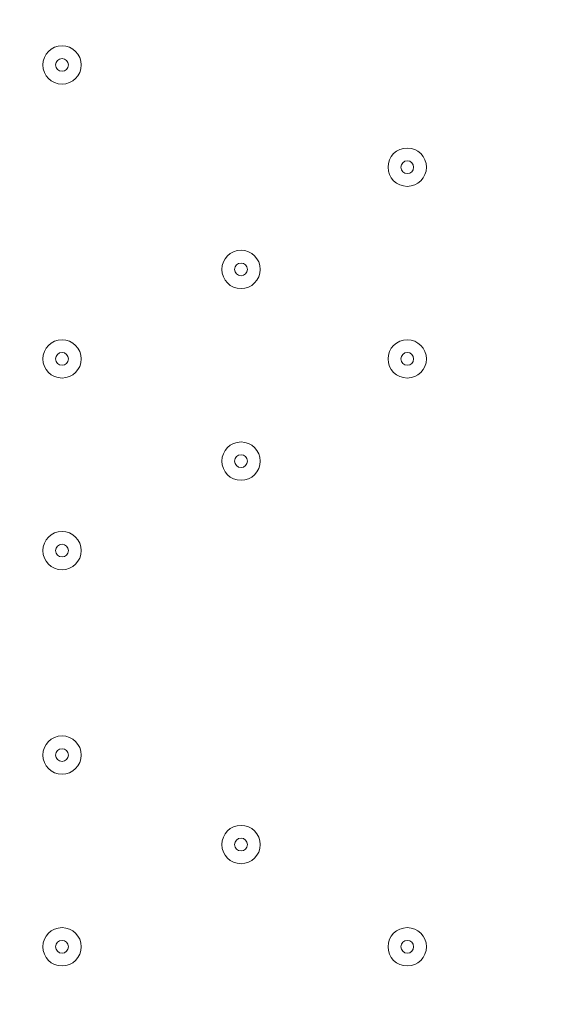
# Model space of a CAD drawing. Units: millimetres. Extents: x -4640 to 12212, y -11655 to 1632.
# Drawn here: x 933 to 1066, y -9181 to -8936 of the extents above; entities that cross this region are included whole.
import ezdxf

# ---------------------------------------------------------------- set-up
doc = ezdxf.new("R2010")
doc.units = ezdxf.units.MM
doc.header["$MEASUREMENT"] = 0
doc.layers.add('Work Layer', color=7, linetype='Continuous', lineweight=0)

msp = doc.modelspace()

# ---------------------------------------------------------------- linework, layer by layer
at = {"layer": 'Work Layer', "color": 1, "lineweight": 9}
msp.add_open_spline([(10033.17, -4298.32), (10033.17, -4298.32), (9452.37, -4298.32), (9452.37, -4298.32), (9177.72, -3991.54), (8778.81, -3798.33), (8334.63, -3798.33), (8334.63, -3798.33), (7585.35, -3798.33), (7585.35, -3798.33), (7464.63, -3504.69), (7279.51, -3244.42), (7047.25, -3035.27), (7047.25, -3035.27), (9000.71, -3035.27), (9000.71, -3035.27), (9978.25, -3035.27), (10770.69, -2242.82), (10770.69, -1265.27), (10770.69, -1265.27), (10770.69, -920.81), (10770.69, -920.81), (10770.69, 56.73), (9978.25, 849.19), (9000.71, 849.19), (9000.71, 849.19), (2417.39, 849.19), (2417.39, 849.19), (2169.72, 849.19), (1934.03, 798.15), (1720, 706.29), (1504.09, 800.07), (1266, 852.36), (1015.6, 852.36), (1015.6, 852.36), (-1913.3, 852.36), (-1913.3, 852.36), (-2890.85, 852.36), (-3683.31, 59.9), (-3683.31, -917.64), (-3683.31, -917.64), (-3683.31, -1281.13), (-3683.31, -1281.13), (-3683.31, -2258.68), (-2890.85, -3051.14), (-1913.3, -3051.14), (-1913.3, -3051.14), (-716.96, -3051.14), (-716.96, -3051.14), (-716.96, -3051.14), (-716.96, -3298.13), (-716.96, -3298.13), (-716.96, -3298.13), (-1793.17, -3298.13), (-1793.17, -3298.13), (-2770.72, -3298.13), (-3563.18, -4090.59), (-3563.18, -5068.14), (-3563.18, -5068.14), (-3563.18, -5128.46), (-3563.18, -5128.46), (-3563.18, -6105.99), (-2770.72, -6898.47), (-1793.17, -6898.47), (-1793.17, -6898.47), (-716.96, -6898.47), (-716.96, -6898.47), (-716.96, -6898.47), (-716.96, -7169.47), (-716.96, -7169.47), (-732.6, -7169.07), (-748.21, -7168.49), (-763.93, -7168.49), (-764.28, -7168.49), (-764.5, -7168.49), (-764.83, -7168.49), (-866.43, -7168.49), (-966.49, -7177.01), (-1064.55, -7192.62), (-1162.53, -7177.01), (-1262.5, -7168.49), (-1364, -7168.49), (-1364.34, -7168.49), (-1364.57, -7168.49), (-1364.9, -7168.49), (-1723.49, -7168.49), (-2064.16, -7269.58), (-2356.76, -7446.32), (-3055.55, -7683.05), (-3558.71, -8343.85), (-3558.71, -9122.62), (-3558.71, -9979.37), (-2949.97, -10693.85), (-2141.43, -10857.36), (-1902.11, -10963.72), (-1639.1, -11022.76), (-1365.69, -11022.76), (-1365.34, -11022.76), (-1365.12, -11022.76), (-1364.79, -11022.76), (-1263.19, -11022.76), (-1163.14, -11014.25), (-1065.08, -10998.64), (-967.1, -11014.25), (-867.13, -11022.76), (-765.62, -11022.76), (-765.28, -11022.76), (-765.05, -11022.76), (-764.73, -11022.76), (-663.12, -11022.76), (-563.07, -11014.25), (-465, -10998.63), (-367.02, -11014.25), (-267.04, -11022.76), (-165.54, -11022.76), (-165.19, -11022.76), (-164.97, -11022.76), (-164.64, -11022.76), (-63.04, -11022.76), (37.01, -11014.25), (135.07, -10998.64), (233.05, -11014.25), (333.02, -11022.76), (434.53, -11022.76), (434.87, -11022.76), (435.1, -11022.76), (435.43, -11022.76), (664.26, -11022.76), (885.55, -10980.99), (1091.98, -10905.27), (1301.53, -11016.54), (1540.47, -11079.81), (1794.27, -11079.81), (1794.27, -11079.81), (3890.4, -11079.81), (3890.4, -11079.81), (3994.05, -11102.47), (4101.58, -11114.75), (4212.03, -11114.75), (4212.03, -11114.75), (4742.79, -11114.75), (4742.79, -11114.75), (5106.27, -11449.86), (5591.63, -11654.77), (6124.98, -11654.77), (6124.98, -11654.77), (8376.04, -11654.77), (8376.04, -11654.77), (9502.69, -11654.77), (10416.06, -10741.4), (10416.06, -9614.75), (10416.06, -9614.75), (10416.06, -9515.88), (10416.06, -9515.88), (10416.06, -8389.23), (9502.69, -7475.86), (8376.04, -7475.86), (8376.04, -7475.86), (7120.75, -7475.86), (7120.75, -7475.86), (7161.34, -7446.96), (7200.6, -7416.39), (7238.43, -7384.12), (7238.43, -7384.12), (8334.63, -7384.12), (8334.63, -7384.12), (8778.82, -7384.12), (9177.74, -7190.9), (9452.39, -6884.1), (9452.39, -6884.1), (10033.17, -6884.1), (10033.17, -6884.1), (10585.45, -6884.1), (11033.18, -6436.41), (11033.18, -5884.11), (11033.18, -5884.11), (11033.18, -5298.32), (11033.18, -5298.32), (11033.18, -4746.04), (10585.45, -4298.32), (10033.17, -4298.32)], degree=3, knots=[0, 0, 0, 0, 1, 1, 1, 2, 2, 2, 3, 3, 3, 4, 4, 4, 5, 5, 5, 6, 6, 6, 7, 7, 7, 8, 8, 8, 9, 9, 9, 10, 10, 10, 11, 11, 11, 12, 12, 12, 13, 13, 13, 14, 14, 14, 15, 15, 15, 16, 16, 16, 17, 17, 17, 18, 18, 18, 19, 19, 19, 20, 20, 20, 21, 21, 21, 22, 22, 22, 23, 23, 23, 24, 24, 24, 25, 25, 25, 26, 26, 26, 27, 27, 27, 28, 28, 28, 29, 29, 29, 30, 30, 30, 31, 31, 31, 32, 32, 32, 33, 33, 33, 34, 34, 34, 35, 35, 35, 36, 36, 36, 37, 37, 37, 38, 38, 38, 39, 39, 39, 40, 40, 40, 41, 41, 41, 42, 42, 42, 43, 43, 43, 44, 44, 44, 45, 45, 45, 46, 46, 46, 47, 47, 47, 48, 48, 48, 49, 49, 49, 50, 50, 50, 51, 51, 51, 52, 52, 52, 53, 53, 53, 54, 54, 54, 55, 55, 55, 56, 56, 56, 57, 57, 57, 58, 58, 58, 59, 59, 59, 60, 60, 60, 60], dxfattribs=at)
at = {"layer": 'Work Layer', "color": 253, "lineweight": 9}
msp.add_open_spline([(1096.29, -10899.89), (1136.59, -10885.1), (1176.32, -10869), (1215.42, -10851.63), (2024.17, -10688.28), (2633.12, -9973.72), (2633.12, -9116.82), (2633.12, -8338.16), (2130.1, -7677.44), (1431.46, -7440.62), (1138.95, -7263.82), (798.41, -7162.69), (440.1, -7162.69), (439.75, -7162.69), (439.53, -7162.69), (439.2, -7162.69), (337.6, -7162.69), (237.55, -7171.2), (139.49, -7186.82), (41.51, -7171.2), (-58.46, -7162.69), (-159.97, -7162.69), (-160.31, -7162.69), (-160.54, -7162.69), (-160.87, -7162.69), (-262.47, -7162.69), (-362.52, -7171.2), (-460.59, -7186.82), (-545.27, -7173.33), (-631.43, -7165.13), (-718.79, -7163.16)], degree=3, knots=[0, 0, 0, 0, 1, 1, 1, 2, 2, 2, 3, 3, 3, 4, 4, 4, 5, 5, 5, 6, 6, 6, 7, 7, 7, 8, 8, 8, 9, 9, 9, 10, 10, 10, 10], dxfattribs=at)
at = {"layer": 'Work Layer', "color": 7, "lineweight": 9}
for points in [[(943.38, -8942.91), (940.75, -8942.91), (938.62, -8945.05), (938.62, -8947.68), (938.62, -8950.31), (940.75, -8952.44), (943.38, -8952.44), (946.01, -8952.44), (948.14, -8950.31), (948.14, -8947.68), (948.14, -8945.05), (946.01, -8942.91), (943.38, -8942.91)], [(943.38, -8952.44), (946.01, -8952.44), (948.14, -8950.31), (948.14, -8947.68), (948.14, -8945.05), (946.01, -8942.91), (943.38, -8942.91), (940.75, -8942.91), (938.62, -8945.05), (938.62, -8947.68), (938.62, -8950.31), (940.75, -8952.44), (943.38, -8952.44)], [(943.38, -8949.26), (944.26, -8949.26), (944.97, -8948.55), (944.97, -8947.68), (944.97, -8946.8), (944.26, -8946.09), (943.38, -8946.09), (942.5, -8946.09), (941.79, -8946.8), (941.79, -8947.68), (941.79, -8948.55), (942.5, -8949.26), (943.38, -8949.26)], [(1029.1, -8968.31), (1026.47, -8968.31), (1024.34, -8970.45), (1024.34, -8973.08), (1024.34, -8975.71), (1026.47, -8977.84), (1029.1, -8977.84), (1031.73, -8977.84), (1033.87, -8975.71), (1033.87, -8973.08), (1033.87, -8970.45), (1031.73, -8968.31), (1029.1, -8968.31)], [(1029.1, -8977.84), (1031.73, -8977.84), (1033.87, -8975.71), (1033.87, -8973.08), (1033.87, -8970.45), (1031.73, -8968.31), (1029.1, -8968.31), (1026.47, -8968.31), (1024.34, -8970.45), (1024.34, -8973.08), (1024.34, -8975.71), (1026.47, -8977.84), (1029.1, -8977.84)], [(1029.1, -8974.66), (1029.98, -8974.66), (1030.69, -8973.95), (1030.69, -8973.08), (1030.69, -8972.2), (1029.98, -8971.49), (1029.1, -8971.49), (1028.23, -8971.49), (1027.52, -8972.2), (1027.52, -8973.08), (1027.52, -8973.95), (1028.23, -8974.66), (1029.1, -8974.66)], [(987.83, -8993.71), (985.2, -8993.71), (983.07, -8995.85), (983.07, -8998.48), (983.07, -9001.11), (985.2, -9003.24), (987.83, -9003.24), (990.46, -9003.24), (992.59, -9001.11), (992.59, -8998.48), (992.59, -8995.85), (990.46, -8993.71), (987.83, -8993.71)], [(987.83, -9003.24), (990.46, -9003.24), (992.59, -9001.11), (992.59, -8998.48), (992.59, -8995.85), (990.46, -8993.71), (987.83, -8993.71), (985.2, -8993.71), (983.07, -8995.85), (983.07, -8998.48), (983.07, -9001.11), (985.2, -9003.24), (987.83, -9003.24)], [(987.83, -9000.06), (988.71, -9000.06), (989.42, -8999.35), (989.42, -8998.48), (989.42, -8997.6), (988.71, -8996.89), (987.83, -8996.89), (986.95, -8996.89), (986.24, -8997.6), (986.24, -8998.48), (986.24, -8999.35), (986.95, -9000.06), (987.83, -9000.06)], [(943.38, -9015.94), (940.75, -9015.94), (938.62, -9018.07), (938.62, -9020.7), (938.62, -9023.33), (940.75, -9025.46), (943.38, -9025.46), (946.01, -9025.46), (948.14, -9023.33), (948.14, -9020.7), (948.14, -9018.07), (946.01, -9015.94), (943.38, -9015.94)], [(943.38, -9025.46), (946.01, -9025.46), (948.14, -9023.33), (948.14, -9020.7), (948.14, -9018.07), (946.01, -9015.94), (943.38, -9015.94), (940.75, -9015.94), (938.62, -9018.07), (938.62, -9020.7), (938.62, -9023.33), (940.75, -9025.46), (943.38, -9025.46)], [(1029.1, -9015.94), (1026.47, -9015.94), (1024.34, -9018.07), (1024.34, -9020.7), (1024.34, -9023.33), (1026.47, -9025.46), (1029.1, -9025.46), (1031.73, -9025.46), (1033.87, -9023.33), (1033.87, -9020.7), (1033.87, -9018.07), (1031.73, -9015.94), (1029.1, -9015.94)], [(1029.1, -9025.46), (1031.73, -9025.46), (1033.87, -9023.33), (1033.87, -9020.7), (1033.87, -9018.07), (1031.73, -9015.94), (1029.1, -9015.94), (1026.47, -9015.94), (1024.34, -9018.07), (1024.34, -9020.7), (1024.34, -9023.33), (1026.47, -9025.46), (1029.1, -9025.46)], [(943.38, -9022.29), (944.26, -9022.29), (944.97, -9021.58), (944.97, -9020.7), (944.97, -9019.83), (944.26, -9019.11), (943.38, -9019.11), (942.5, -9019.11), (941.79, -9019.83), (941.79, -9020.7), (941.79, -9021.58), (942.5, -9022.29), (943.38, -9022.29)], [(1029.1, -9022.29), (1029.98, -9022.29), (1030.69, -9021.58), (1030.69, -9020.7), (1030.69, -9019.83), (1029.98, -9019.11), (1029.1, -9019.11), (1028.23, -9019.11), (1027.52, -9019.83), (1027.52, -9020.7), (1027.52, -9021.58), (1028.23, -9022.29), (1029.1, -9022.29)], [(987.83, -9041.34), (985.2, -9041.34), (983.07, -9043.47), (983.07, -9046.1), (983.07, -9048.73), (985.2, -9050.86), (987.83, -9050.86), (990.46, -9050.86), (992.59, -9048.73), (992.59, -9046.1), (992.59, -9043.47), (990.46, -9041.34), (987.83, -9041.34)], [(987.83, -9050.86), (990.46, -9050.86), (992.59, -9048.73), (992.59, -9046.1), (992.59, -9043.47), (990.46, -9041.34), (987.83, -9041.34), (985.2, -9041.34), (983.07, -9043.47), (983.07, -9046.1), (983.07, -9048.73), (985.2, -9050.86), (987.83, -9050.86)], [(987.83, -9047.69), (988.71, -9047.69), (989.42, -9046.98), (989.42, -9046.1), (989.42, -9045.22), (988.71, -9044.51), (987.83, -9044.51), (986.95, -9044.51), (986.24, -9045.22), (986.24, -9046.1), (986.24, -9046.98), (986.95, -9047.69), (987.83, -9047.69)], [(943.38, -9063.56), (940.75, -9063.56), (938.62, -9065.7), (938.62, -9068.33), (938.62, -9070.96), (940.75, -9073.09), (943.38, -9073.09), (946.01, -9073.09), (948.14, -9070.96), (948.14, -9068.33), (948.14, -9065.7), (946.01, -9063.56), (943.38, -9063.56)], [(943.38, -9073.09), (946.01, -9073.09), (948.14, -9070.96), (948.14, -9068.33), (948.14, -9065.7), (946.01, -9063.56), (943.38, -9063.56), (940.75, -9063.56), (938.62, -9065.7), (938.62, -9068.33), (938.62, -9070.96), (940.75, -9073.09), (943.38, -9073.09)], [(943.38, -9069.91), (944.26, -9069.91), (944.97, -9069.2), (944.97, -9068.33), (944.97, -9067.45), (944.26, -9066.74), (943.38, -9066.74), (942.5, -9066.74), (941.79, -9067.45), (941.79, -9068.33), (941.79, -9069.2), (942.5, -9069.91), (943.38, -9069.91)], [(943.38, -9114.36), (940.75, -9114.36), (938.62, -9116.5), (938.62, -9119.13), (938.62, -9121.76), (940.75, -9123.89), (943.38, -9123.89), (946.01, -9123.89), (948.14, -9121.76), (948.14, -9119.13), (948.14, -9116.5), (946.01, -9114.36), (943.38, -9114.36)], [(943.38, -9123.89), (946.01, -9123.89), (948.14, -9121.76), (948.14, -9119.13), (948.14, -9116.5), (946.01, -9114.36), (943.38, -9114.36), (940.75, -9114.36), (938.62, -9116.5), (938.62, -9119.13), (938.62, -9121.76), (940.75, -9123.89), (943.38, -9123.89)], [(943.38, -9120.71), (944.26, -9120.71), (944.97, -9120), (944.97, -9119.13), (944.97, -9118.25), (944.26, -9117.54), (943.38, -9117.54), (942.5, -9117.54), (941.79, -9118.25), (941.79, -9119.13), (941.79, -9120), (942.5, -9120.71), (943.38, -9120.71)], [(987.83, -9136.59), (985.2, -9136.59), (983.07, -9138.72), (983.07, -9141.35), (983.07, -9143.98), (985.2, -9146.11), (987.83, -9146.11), (990.46, -9146.11), (992.59, -9143.98), (992.59, -9141.35), (992.59, -9138.72), (990.46, -9136.59), (987.83, -9136.59)], [(987.83, -9146.11), (990.46, -9146.11), (992.59, -9143.98), (992.59, -9141.35), (992.59, -9138.72), (990.46, -9136.59), (987.83, -9136.59), (985.2, -9136.59), (983.07, -9138.72), (983.07, -9141.35), (983.07, -9143.98), (985.2, -9146.11), (987.83, -9146.11)], [(987.83, -9142.94), (988.71, -9142.94), (989.42, -9142.23), (989.42, -9141.35), (989.42, -9140.47), (988.71, -9139.76), (987.83, -9139.76), (986.95, -9139.76), (986.24, -9140.47), (986.24, -9141.35), (986.24, -9142.23), (986.95, -9142.94), (987.83, -9142.94)], [(943.38, -9161.99), (940.75, -9161.99), (938.62, -9164.12), (938.62, -9166.75), (938.62, -9169.38), (940.75, -9171.51), (943.38, -9171.51), (946.01, -9171.51), (948.14, -9169.38), (948.14, -9166.75), (948.14, -9164.12), (946.01, -9161.99), (943.38, -9161.99)], [(943.38, -9171.51), (946.01, -9171.51), (948.14, -9169.38), (948.14, -9166.75), (948.14, -9164.12), (946.01, -9161.99), (943.38, -9161.99), (940.75, -9161.99), (938.62, -9164.12), (938.62, -9166.75), (938.62, -9169.38), (940.75, -9171.51), (943.38, -9171.51)], [(1029.1, -9161.99), (1026.47, -9161.99), (1024.34, -9164.12), (1024.34, -9166.75), (1024.34, -9169.38), (1026.47, -9171.51), (1029.1, -9171.51), (1031.73, -9171.51), (1033.87, -9169.38), (1033.87, -9166.75), (1033.87, -9164.12), (1031.73, -9161.99), (1029.1, -9161.99)], [(1029.1, -9171.51), (1031.73, -9171.51), (1033.87, -9169.38), (1033.87, -9166.75), (1033.87, -9164.12), (1031.73, -9161.99), (1029.1, -9161.99), (1026.47, -9161.99), (1024.34, -9164.12), (1024.34, -9166.75), (1024.34, -9169.38), (1026.47, -9171.51), (1029.1, -9171.51)], [(943.38, -9168.34), (944.26, -9168.34), (944.97, -9167.63), (944.97, -9166.75), (944.97, -9165.87), (944.26, -9165.16), (943.38, -9165.16), (942.5, -9165.16), (941.79, -9165.87), (941.79, -9166.75), (941.79, -9167.63), (942.5, -9168.34), (943.38, -9168.34)], [(1029.1, -9168.34), (1029.98, -9168.34), (1030.69, -9167.63), (1030.69, -9166.75), (1030.69, -9165.87), (1029.98, -9165.16), (1029.1, -9165.16), (1028.23, -9165.16), (1027.52, -9165.87), (1027.52, -9166.75), (1027.52, -9167.63), (1028.23, -9168.34), (1029.1, -9168.34)]]:
    msp.add_open_spline(points, degree=3, knots=[0, 0, 0, 0, 1, 1, 1, 2, 2, 2, 3, 3, 3, 4, 4, 4, 4], dxfattribs=at)

doc.saveas('drawing.dxf')
